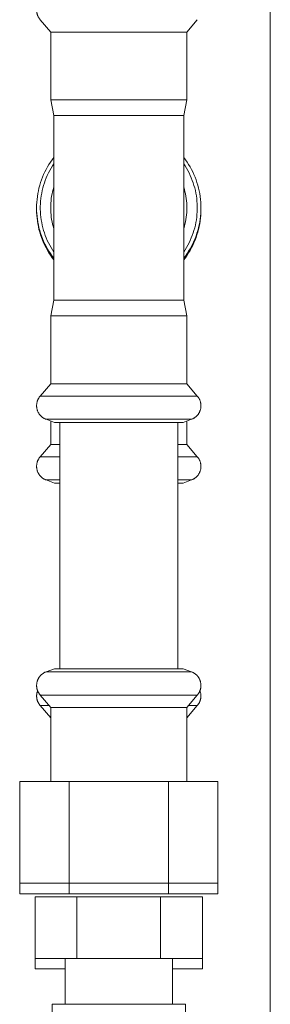
# Model space of a CAD drawing. Units: millimetres. Extents: x -1668 to 3354, y 3549 to 9499.
# Drawn here: x -1191 to -1144, y 6191 to 6375 of the extents above; entities that cross this region are included whole.
import ezdxf

# ---------------------------------------------------------------- set-up
doc = ezdxf.new("R2010")
doc.units = ezdxf.units.MM
for name, color, linetype, lineweight, true_color in [('Make2D$Visible$Curves$0', 7, 'Continuous', 0, 0xe6e6e6), ('Make2D$Visible$Curves$3DCPCOLOR253', 7, 'Continuous', 0, 0xadadad), ('Make2D$Visible$Curves$3DCPCOLOR254', 7, 'Continuous', 0, 0xd6d6d6)]:
    doc.layers.add(name, color=color, linetype=linetype, lineweight=lineweight, true_color=true_color)

msp = doc.modelspace()

# ---------------------------------------------------------------- linework, layer by layer
at = {"layer": 'Make2D$Visible$Curves$0'}
for points in [[(-1183.57, 6253.87), (-1183.57, 6299.82)], [(-1161.57, 6299.82), (-1161.57, 6253.87)]]:
    msp.add_lwpolyline(points, dxfattribs=at)
at = {"layer": 'Make2D$Visible$Curves$3DCPCOLOR253'}
msp.add_lwpolyline([(-1144.32, 5896.91), (-1144.32, 7461.91)], dxfattribs=at)
at = {"layer": 'Make2D$Visible$Curves$3DCPCOLOR254'}
for points in [[(-1187.21, 6374.91), (-1187.27, 6374.98), (-1187.33, 6375.05), (-1187.39, 6375.13), (-1187.44, 6375.21), (-1187.49, 6375.29), (-1187.54, 6375.37), (-1187.58, 6375.45), (-1187.63, 6375.53), (-1187.67, 6375.62), (-1187.7, 6375.7), (-1187.74, 6375.79), (-1187.77, 6375.88), (-1187.79, 6375.97), (-1187.82, 6376.06), (-1187.84, 6376.15), (-1187.86, 6376.24), (-1187.87, 6376.34), (-1187.88, 6376.43), (-1187.89, 6376.52), (-1187.9, 6376.62), (-1187.9, 6376.71)], [(-1185.27, 6372.6), (-1187.21, 6374.91)], [(-1157.94, 6374.91), (-1159.87, 6372.6)], [(-1172.57, 6372.6), (-1185.27, 6372.6)], [(-1185.27, 6359.94), (-1185.27, 6372.6)], [(-1165.11, 6372.6), (-1172.57, 6372.6)], [(-1159.87, 6372.6), (-1165.11, 6372.6)], [(-1159.87, 6372.6), (-1159.87, 6359.94)], [(-1172.57, 6359.94), (-1185.27, 6359.94)], [(-1184.67, 6357.02), (-1185.27, 6359.94)], [(-1165.11, 6359.94), (-1172.57, 6359.94)], [(-1159.87, 6359.94), (-1165.11, 6359.94)], [(-1159.87, 6359.94), (-1160.47, 6357.02)], [(-1184.67, 6339.82), (-1184.67, 6357.02)], [(-1172.57, 6357.02), (-1184.67, 6357.02)], [(-1165.46, 6357.02), (-1172.57, 6357.02)], [(-1160.47, 6357.02), (-1165.46, 6357.02)], [(-1160.47, 6357.02), (-1160.47, 6339.82)], [(-1184.67, 6330.41), (-1184.99, 6330.84), (-1185.3, 6331.28), (-1185.59, 6331.72), (-1185.86, 6332.18), (-1186.12, 6332.65), (-1186.36, 6333.12), (-1186.58, 6333.61), (-1186.79, 6334.1), (-1186.98, 6334.6), (-1187.15, 6335.1), (-1187.31, 6335.61), (-1187.45, 6336.12), (-1187.57, 6336.64), (-1187.67, 6337.17), (-1187.75, 6337.69), (-1187.81, 6338.22), (-1187.86, 6338.75), (-1187.89, 6339.29), (-1187.9, 6339.82), (-1187.89, 6340.35), (-1187.86, 6340.88), (-1187.81, 6341.41), (-1187.75, 6341.94), (-1187.67, 6342.47), (-1187.57, 6342.99), (-1187.45, 6343.51), (-1187.31, 6344.03), (-1187.15, 6344.54), (-1186.98, 6345.04), (-1186.79, 6345.54), (-1186.58, 6346.03), (-1186.36, 6346.51), (-1186.12, 6346.99), (-1185.86, 6347.45), (-1185.59, 6347.91), (-1185.3, 6348.36), (-1184.99, 6348.8), (-1184.67, 6349.22)], [(-1184.67, 6331.58), (-1184.95, 6332), (-1185.21, 6332.43), (-1185.45, 6332.86), (-1185.68, 6333.31), (-1185.9, 6333.76), (-1186.1, 6334.22), (-1186.28, 6334.68), (-1186.45, 6335.15), (-1186.6, 6335.63), (-1186.73, 6336.11), (-1186.85, 6336.6), (-1186.95, 6337.09), (-1187.04, 6337.58), (-1187.11, 6338.07), (-1187.16, 6338.57), (-1187.19, 6339.07), (-1187.21, 6339.57), (-1187.21, 6340.07), (-1187.19, 6340.57), (-1187.16, 6341.07), (-1187.11, 6341.56), (-1187.04, 6342.06), (-1186.95, 6342.55), (-1186.85, 6343.04), (-1186.73, 6343.53), (-1186.6, 6344.01), (-1186.45, 6344.48), (-1186.28, 6344.95), (-1186.1, 6345.42), (-1185.9, 6345.88), (-1185.68, 6346.33), (-1185.45, 6346.77), (-1185.21, 6347.21), (-1184.95, 6347.64), (-1184.67, 6348.05)], [(-1160.47, 6349.22), (-1160.15, 6348.8), (-1159.85, 6348.36), (-1159.56, 6347.91), (-1159.29, 6347.45), (-1159.03, 6346.99), (-1158.79, 6346.51), (-1158.56, 6346.03), (-1158.36, 6345.54), (-1158.16, 6345.04), (-1157.99, 6344.54), (-1157.84, 6344.03), (-1157.7, 6343.51), (-1157.58, 6342.99), (-1157.48, 6342.47), (-1157.4, 6341.94), (-1157.33, 6341.41), (-1157.28, 6340.88), (-1157.26, 6340.35), (-1157.25, 6339.82), (-1157.26, 6339.29), (-1157.28, 6338.75), (-1157.33, 6338.22), (-1157.4, 6337.69), (-1157.48, 6337.17), (-1157.58, 6336.64), (-1157.7, 6336.12), (-1157.84, 6335.61), (-1157.99, 6335.1), (-1158.16, 6334.6), (-1158.36, 6334.1), (-1158.56, 6333.61), (-1158.79, 6333.12), (-1159.03, 6332.65), (-1159.29, 6332.18), (-1159.56, 6331.72), (-1159.85, 6331.28), (-1160.15, 6330.84), (-1160.47, 6330.41)], [(-1160.47, 6348.05), (-1160.2, 6347.64), (-1159.94, 6347.21), (-1159.69, 6346.77), (-1159.46, 6346.33), (-1159.25, 6345.88), (-1159.05, 6345.42), (-1158.87, 6344.95), (-1158.7, 6344.48), (-1158.55, 6344.01), (-1158.41, 6343.53), (-1158.29, 6343.04), (-1158.19, 6342.55), (-1158.11, 6342.06), (-1158.04, 6341.56), (-1157.99, 6341.07), (-1157.95, 6340.57), (-1157.94, 6340.07), (-1157.94, 6339.57), (-1157.95, 6339.07), (-1157.99, 6338.57), (-1158.04, 6338.07), (-1158.11, 6337.58), (-1158.19, 6337.09), (-1158.29, 6336.6), (-1158.41, 6336.11), (-1158.55, 6335.63), (-1158.7, 6335.15), (-1158.87, 6334.68), (-1159.05, 6334.22), (-1159.25, 6333.76), (-1159.46, 6333.31), (-1159.69, 6332.86), (-1159.94, 6332.43), (-1160.2, 6332), (-1160.47, 6331.58)], [(-1184.67, 6335.96), (-1184.8, 6336.38), (-1184.91, 6336.8), (-1185, 6337.22), (-1185.09, 6337.65), (-1185.15, 6338.08), (-1185.21, 6338.51), (-1185.24, 6338.95), (-1185.26, 6339.38), (-1185.27, 6339.82), (-1185.26, 6340.25), (-1185.24, 6340.69), (-1185.21, 6341.12), (-1185.15, 6341.55), (-1185.09, 6341.98), (-1185, 6342.41), (-1184.91, 6342.84), (-1184.8, 6343.26), (-1184.67, 6343.68)], [(-1160.47, 6343.68), (-1160.35, 6343.26), (-1160.24, 6342.84), (-1160.14, 6342.41), (-1160.06, 6341.98), (-1159.99, 6341.55), (-1159.94, 6341.12), (-1159.9, 6340.69), (-1159.88, 6340.25), (-1159.87, 6339.82), (-1159.88, 6339.38), (-1159.9, 6338.95), (-1159.94, 6338.51), (-1159.99, 6338.08), (-1160.06, 6337.65), (-1160.14, 6337.22), (-1160.24, 6336.8), (-1160.35, 6336.38), (-1160.47, 6335.96)], [(-1184.67, 6330.1), (-1184.99, 6330.53), (-1185.3, 6330.97), (-1185.59, 6331.41), (-1185.86, 6331.87), (-1186.12, 6332.34), (-1186.36, 6332.81), (-1186.58, 6333.3), (-1186.79, 6333.79), (-1186.98, 6334.29), (-1187.15, 6334.79), (-1187.31, 6335.3), (-1187.45, 6335.81), (-1187.57, 6336.33), (-1187.67, 6336.86), (-1187.75, 6337.38), (-1187.81, 6337.91), (-1187.86, 6338.44), (-1187.89, 6338.98), (-1187.9, 6339.51)], [(-1187.9, 6339.51), (-1187.89, 6339.51)], [(-1184.67, 6322.62), (-1184.67, 6339.82)], [(-1160.47, 6339.82), (-1160.47, 6322.62)], [(-1157.25, 6339.51), (-1157.26, 6338.98), (-1157.28, 6338.44), (-1157.33, 6337.91), (-1157.4, 6337.38), (-1157.48, 6336.86), (-1157.58, 6336.33), (-1157.7, 6335.81), (-1157.84, 6335.3), (-1157.99, 6334.79), (-1158.16, 6334.29), (-1158.36, 6333.79), (-1158.56, 6333.3), (-1158.79, 6332.81), (-1159.03, 6332.34), (-1159.29, 6331.87), (-1159.56, 6331.41), (-1159.85, 6330.97), (-1160.15, 6330.53), (-1160.47, 6330.1)], [(-1157.25, 6339.51), (-1157.25, 6339.51)], [(-1185.27, 6319.7), (-1184.67, 6322.62)], [(-1172.57, 6322.62), (-1184.67, 6322.62)], [(-1165.46, 6322.62), (-1172.57, 6322.62)], [(-1160.47, 6322.62), (-1165.46, 6322.62)], [(-1160.47, 6322.62), (-1159.87, 6319.7)], [(-1185.27, 6307.03), (-1185.27, 6319.7)], [(-1172.57, 6319.7), (-1185.27, 6319.7)], [(-1165.11, 6319.7), (-1172.57, 6319.7)], [(-1159.87, 6319.7), (-1165.11, 6319.7)], [(-1159.87, 6319.7), (-1159.87, 6307.03)], [(-1187.21, 6304.73), (-1185.27, 6307.03)], [(-1172.57, 6307.03), (-1185.27, 6307.03)], [(-1165.11, 6307.03), (-1172.57, 6307.03)], [(-1159.87, 6307.03), (-1165.11, 6307.03)], [(-1159.87, 6307.03), (-1157.94, 6304.73)], [(-1187.9, 6302.93), (-1187.9, 6303.02), (-1187.89, 6303.11), (-1187.88, 6303.21), (-1187.87, 6303.3), (-1187.86, 6303.39), (-1187.84, 6303.48), (-1187.82, 6303.58), (-1187.79, 6303.67), (-1187.77, 6303.76), (-1187.74, 6303.85), (-1187.7, 6303.93), (-1187.67, 6304.02), (-1187.63, 6304.1), (-1187.58, 6304.19), (-1187.54, 6304.27), (-1187.49, 6304.35), (-1187.44, 6304.43), (-1187.39, 6304.51), (-1187.33, 6304.58), (-1187.27, 6304.65), (-1187.21, 6304.73)], [(-1172.57, 6304.73), (-1187.21, 6304.73)], [(-1163.97, 6304.73), (-1172.57, 6304.73)], [(-1157.94, 6304.73), (-1163.97, 6304.73)], [(-1157.94, 6304.73), (-1157.87, 6304.65), (-1157.82, 6304.58), (-1157.76, 6304.51), (-1157.71, 6304.43), (-1157.65, 6304.35), (-1157.61, 6304.27), (-1157.56, 6304.19), (-1157.52, 6304.1), (-1157.48, 6304.02), (-1157.44, 6303.93), (-1157.41, 6303.85), (-1157.38, 6303.76), (-1157.35, 6303.67), (-1157.33, 6303.58), (-1157.31, 6303.48), (-1157.29, 6303.39), (-1157.27, 6303.3), (-1157.26, 6303.21), (-1157.25, 6303.11), (-1157.25, 6303.02), (-1157.25, 6302.93)], [(-1186.12, 6300.39), (-1186.21, 6300.42), (-1186.29, 6300.45), (-1186.37, 6300.49), (-1186.46, 6300.53), (-1186.54, 6300.58), (-1186.62, 6300.63), (-1186.69, 6300.67), (-1186.77, 6300.73), (-1186.84, 6300.78), (-1186.91, 6300.84), (-1186.98, 6300.9), (-1187.05, 6300.96), (-1187.12, 6301.02), (-1187.18, 6301.09), (-1187.24, 6301.16), (-1187.3, 6301.23), (-1187.36, 6301.3), (-1187.41, 6301.38), (-1187.46, 6301.45), (-1187.51, 6301.53), (-1187.56, 6301.61), (-1187.6, 6301.69), (-1187.64, 6301.77), (-1187.68, 6301.86), (-1187.71, 6301.94), (-1187.74, 6302.03), (-1187.77, 6302.11), (-1187.8, 6302.2), (-1187.82, 6302.29), (-1187.84, 6302.38), (-1187.86, 6302.47), (-1187.87, 6302.56), (-1187.88, 6302.65), (-1187.89, 6302.74), (-1187.9, 6302.83), (-1187.9, 6302.93)], [(-1157.25, 6302.93), (-1157.25, 6302.83), (-1157.25, 6302.74), (-1157.26, 6302.65), (-1157.27, 6302.56), (-1157.29, 6302.47), (-1157.3, 6302.38), (-1157.32, 6302.29), (-1157.35, 6302.2), (-1157.37, 6302.11), (-1157.4, 6302.03), (-1157.43, 6301.94), (-1157.47, 6301.86), (-1157.51, 6301.77), (-1157.55, 6301.69), (-1157.59, 6301.61), (-1157.64, 6301.53), (-1157.68, 6301.45), (-1157.73, 6301.38), (-1157.79, 6301.3), (-1157.85, 6301.23), (-1157.9, 6301.16), (-1157.96, 6301.09), (-1158.03, 6301.02), (-1158.09, 6300.96), (-1158.16, 6300.9), (-1158.23, 6300.84), (-1158.3, 6300.78), (-1158.38, 6300.73), (-1158.45, 6300.67), (-1158.53, 6300.63), (-1158.61, 6300.58), (-1158.69, 6300.53), (-1158.77, 6300.49), (-1158.85, 6300.45), (-1158.94, 6300.42), (-1159.02, 6300.39)], [(-1184.56, 6299.82), (-1186.12, 6300.39)], [(-1182.15, 6300.39), (-1186.12, 6300.39)], [(-1185.27, 6295.72), (-1185.27, 6300.08)], [(-1172.57, 6299.82), (-1184.56, 6299.82)], [(-1172.57, 6300.39), (-1182.15, 6300.39)], [(-1180.57, 6300.4), (-1180.54, 6300.39)], [(-1164.58, 6300.39), (-1172.57, 6300.39)], [(-1165.53, 6299.82), (-1172.57, 6299.82)], [(-1160.58, 6299.82), (-1165.53, 6299.82)], [(-1162.99, 6300.39), (-1164.58, 6300.39)], [(-1159.02, 6300.39), (-1162.99, 6300.39)], [(-1159.02, 6300.39), (-1160.58, 6299.82)], [(-1159.87, 6300.08), (-1159.87, 6295.72)], [(-1187.21, 6293.42), (-1185.27, 6295.72)], [(-1183.57, 6295.72), (-1185.27, 6295.72)], [(-1159.87, 6295.72), (-1161.57, 6295.72)], [(-1159.87, 6295.72), (-1157.94, 6293.42)], [(-1187.9, 6291.62), (-1187.9, 6291.71), (-1187.89, 6291.8), (-1187.88, 6291.9), (-1187.87, 6291.99), (-1187.86, 6292.08), (-1187.84, 6292.17), (-1187.82, 6292.27), (-1187.79, 6292.36), (-1187.77, 6292.45), (-1187.74, 6292.54), (-1187.7, 6292.62), (-1187.67, 6292.71), (-1187.63, 6292.79), (-1187.58, 6292.88), (-1187.54, 6292.96), (-1187.49, 6293.04), (-1187.44, 6293.12), (-1187.39, 6293.2), (-1187.33, 6293.27), (-1187.27, 6293.34), (-1187.21, 6293.42)], [(-1183.57, 6293.42), (-1187.21, 6293.42)], [(-1157.94, 6293.42), (-1161.57, 6293.42)], [(-1157.94, 6293.42), (-1157.87, 6293.34), (-1157.82, 6293.27), (-1157.76, 6293.2), (-1157.71, 6293.12), (-1157.65, 6293.04), (-1157.61, 6292.96), (-1157.56, 6292.88), (-1157.52, 6292.79), (-1157.48, 6292.71), (-1157.44, 6292.62), (-1157.41, 6292.54), (-1157.38, 6292.45), (-1157.35, 6292.36), (-1157.33, 6292.27), (-1157.31, 6292.17), (-1157.29, 6292.08), (-1157.27, 6291.99), (-1157.26, 6291.9), (-1157.25, 6291.8), (-1157.25, 6291.71), (-1157.25, 6291.62)], [(-1186.12, 6289.08), (-1186.21, 6289.11), (-1186.29, 6289.14), (-1186.37, 6289.18), (-1186.46, 6289.22), (-1186.54, 6289.27), (-1186.62, 6289.32), (-1186.69, 6289.36), (-1186.77, 6289.42), (-1186.84, 6289.47), (-1186.91, 6289.53), (-1186.98, 6289.59), (-1187.05, 6289.65), (-1187.12, 6289.71), (-1187.18, 6289.78), (-1187.24, 6289.85), (-1187.3, 6289.92), (-1187.36, 6289.99), (-1187.41, 6290.07), (-1187.46, 6290.14), (-1187.51, 6290.22), (-1187.56, 6290.3), (-1187.6, 6290.38), (-1187.64, 6290.46), (-1187.68, 6290.55), (-1187.71, 6290.63), (-1187.74, 6290.72), (-1187.77, 6290.8), (-1187.8, 6290.89), (-1187.82, 6290.98), (-1187.84, 6291.07), (-1187.86, 6291.16), (-1187.87, 6291.25), (-1187.88, 6291.34), (-1187.89, 6291.43), (-1187.9, 6291.52), (-1187.9, 6291.62)], [(-1157.25, 6291.62), (-1157.25, 6291.52), (-1157.25, 6291.43), (-1157.26, 6291.34), (-1157.27, 6291.25), (-1157.29, 6291.16), (-1157.3, 6291.07), (-1157.32, 6290.98), (-1157.35, 6290.89), (-1157.37, 6290.8), (-1157.4, 6290.72), (-1157.43, 6290.63), (-1157.47, 6290.55), (-1157.51, 6290.46), (-1157.55, 6290.38), (-1157.59, 6290.3), (-1157.64, 6290.22), (-1157.68, 6290.14), (-1157.73, 6290.07), (-1157.79, 6289.99), (-1157.85, 6289.92), (-1157.9, 6289.85), (-1157.96, 6289.78), (-1158.03, 6289.71), (-1158.09, 6289.65), (-1158.16, 6289.59), (-1158.23, 6289.53), (-1158.3, 6289.47), (-1158.38, 6289.42), (-1158.45, 6289.36), (-1158.53, 6289.32), (-1158.61, 6289.27), (-1158.69, 6289.22), (-1158.77, 6289.18), (-1158.85, 6289.14), (-1158.94, 6289.11), (-1159.02, 6289.08)], [(-1184.56, 6288.51), (-1186.12, 6289.08)], [(-1186.12, 6289.08), (-1183.57, 6289.08)], [(-1161.57, 6289.08), (-1159.02, 6289.08)], [(-1159.02, 6289.08), (-1160.58, 6288.51)], [(-1183.57, 6288.51), (-1184.56, 6288.51)], [(-1160.58, 6288.51), (-1161.57, 6288.51)], [(-1186.12, 6253.31), (-1184.56, 6253.87)], [(-1182.27, 6253.87), (-1184.56, 6253.87)], [(-1160.58, 6253.87), (-1182.27, 6253.87)], [(-1160.58, 6253.87), (-1159.02, 6253.31)], [(-1187.9, 6250.77), (-1187.89, 6250.88), (-1187.88, 6250.99), (-1187.87, 6251.1), (-1187.85, 6251.21), (-1187.83, 6251.31), (-1187.81, 6251.41), (-1187.78, 6251.51), (-1187.77, 6251.56), (-1187.75, 6251.61), (-1187.74, 6251.66), (-1187.72, 6251.71), (-1187.7, 6251.75), (-1187.69, 6251.8), (-1187.67, 6251.85), (-1187.65, 6251.89), (-1187.63, 6251.94), (-1187.61, 6251.98), (-1187.59, 6252.02), (-1187.56, 6252.07), (-1187.54, 6252.11), (-1187.51, 6252.15), (-1187.49, 6252.19), (-1187.46, 6252.24), (-1187.44, 6252.28), (-1187.41, 6252.32), (-1187.38, 6252.36), (-1187.35, 6252.39), (-1187.32, 6252.43), (-1187.29, 6252.47), (-1187.26, 6252.51), (-1187.23, 6252.54), (-1187.2, 6252.58), (-1187.16, 6252.62), (-1187.13, 6252.65), (-1187.09, 6252.69), (-1187.06, 6252.72), (-1187.02, 6252.75), (-1186.98, 6252.79), (-1186.94, 6252.82), (-1186.91, 6252.85), (-1186.87, 6252.88), (-1186.82, 6252.91), (-1186.78, 6252.94), (-1186.7, 6253), (-1186.61, 6253.06), (-1186.52, 6253.11), (-1186.42, 6253.16), (-1186.33, 6253.21), (-1186.22, 6253.26), (-1186.12, 6253.31)], [(-1183.58, 6253.31), (-1186.14, 6253.31)], [(-1182.15, 6253.31), (-1183.58, 6253.31)], [(-1172.57, 6253.31), (-1182.15, 6253.31)], [(-1162.99, 6253.31), (-1172.57, 6253.31)], [(-1159, 6253.31), (-1162.99, 6253.31)], [(-1159.02, 6253.31), (-1158.92, 6253.26), (-1158.82, 6253.21), (-1158.72, 6253.16), (-1158.63, 6253.11), (-1158.54, 6253.06), (-1158.45, 6253), (-1158.36, 6252.94), (-1158.32, 6252.91), (-1158.28, 6252.88), (-1158.24, 6252.85), (-1158.2, 6252.82), (-1158.16, 6252.79), (-1158.12, 6252.75), (-1158.09, 6252.72), (-1158.05, 6252.69), (-1158.02, 6252.65), (-1157.98, 6252.62), (-1157.95, 6252.58), (-1157.92, 6252.54), (-1157.88, 6252.51), (-1157.85, 6252.47), (-1157.82, 6252.43), (-1157.79, 6252.39), (-1157.76, 6252.36), (-1157.73, 6252.32), (-1157.71, 6252.28), (-1157.68, 6252.24), (-1157.66, 6252.19), (-1157.63, 6252.15), (-1157.61, 6252.11), (-1157.58, 6252.07), (-1157.56, 6252.02), (-1157.54, 6251.98), (-1157.52, 6251.94), (-1157.5, 6251.89), (-1157.48, 6251.85), (-1157.46, 6251.8), (-1157.44, 6251.75), (-1157.42, 6251.71), (-1157.41, 6251.66), (-1157.39, 6251.61), (-1157.38, 6251.56), (-1157.36, 6251.51), (-1157.34, 6251.41), (-1157.31, 6251.31), (-1157.29, 6251.21), (-1157.28, 6251.1), (-1157.26, 6250.99), (-1157.25, 6250.88), (-1157.25, 6250.77)], [(-1187.21, 6248.97), (-1187.25, 6249.01), (-1187.29, 6249.06), (-1187.33, 6249.11), (-1187.37, 6249.16), (-1187.4, 6249.21), (-1187.44, 6249.26), (-1187.47, 6249.32), (-1187.51, 6249.37), (-1187.54, 6249.42), (-1187.57, 6249.47), (-1187.6, 6249.53), (-1187.62, 6249.58), (-1187.65, 6249.64), (-1187.67, 6249.69), (-1187.7, 6249.75), (-1187.72, 6249.8), (-1187.74, 6249.86), (-1187.76, 6249.92), (-1187.78, 6249.97), (-1187.79, 6250.03), (-1187.81, 6250.09), (-1187.83, 6250.15), (-1187.84, 6250.21), (-1187.85, 6250.27), (-1187.86, 6250.33), (-1187.87, 6250.39), (-1187.88, 6250.45), (-1187.88, 6250.51), (-1187.89, 6250.58), (-1187.89, 6250.64), (-1187.9, 6250.7), (-1187.9, 6250.77)], [(-1157.25, 6250.77), (-1157.25, 6250.7), (-1157.25, 6250.64), (-1157.26, 6250.58), (-1157.26, 6250.51), (-1157.27, 6250.45), (-1157.28, 6250.39), (-1157.28, 6250.33), (-1157.3, 6250.27), (-1157.31, 6250.21), (-1157.32, 6250.15), (-1157.33, 6250.09), (-1157.35, 6250.03), (-1157.37, 6249.97), (-1157.39, 6249.92), (-1157.4, 6249.86), (-1157.43, 6249.8), (-1157.45, 6249.75), (-1157.47, 6249.69), (-1157.5, 6249.64), (-1157.52, 6249.58), (-1157.55, 6249.53), (-1157.58, 6249.47), (-1157.61, 6249.42), (-1157.64, 6249.37), (-1157.67, 6249.32), (-1157.71, 6249.26), (-1157.74, 6249.21), (-1157.78, 6249.16), (-1157.81, 6249.11), (-1157.85, 6249.06), (-1157.89, 6249.01), (-1157.94, 6248.97)], [(-1187.9, 6248.81), (-1187.89, 6248.92), (-1187.88, 6249.03), (-1187.87, 6249.14), (-1187.85, 6249.25), (-1187.83, 6249.36), (-1187.81, 6249.46), (-1187.78, 6249.57), (-1187.75, 6249.68), (-1187.71, 6249.78)], [(-1187.21, 6247.01), (-1187.25, 6247.06), (-1187.29, 6247.11), (-1187.33, 6247.16), (-1187.37, 6247.21), (-1187.4, 6247.26), (-1187.44, 6247.31), (-1187.47, 6247.36), (-1187.51, 6247.41), (-1187.54, 6247.46), (-1187.57, 6247.52), (-1187.6, 6247.57), (-1187.62, 6247.62), (-1187.65, 6247.68), (-1187.67, 6247.73), (-1187.7, 6247.79), (-1187.72, 6247.85), (-1187.74, 6247.9), (-1187.76, 6247.96), (-1187.78, 6248.02), (-1187.79, 6248.07), (-1187.81, 6248.13), (-1187.83, 6248.19), (-1187.84, 6248.25), (-1187.85, 6248.31), (-1187.86, 6248.37), (-1187.87, 6248.43), (-1187.88, 6248.49), (-1187.88, 6248.56), (-1187.89, 6248.62), (-1187.89, 6248.68), (-1187.9, 6248.75), (-1187.9, 6248.81)], [(-1185.27, 6246.66), (-1187.21, 6248.97)], [(-1184.41, 6248.97), (-1187.21, 6248.97)], [(-1172.57, 6248.97), (-1184.41, 6248.97)], [(-1157.94, 6248.97), (-1172.57, 6248.97)], [(-1157.94, 6248.97), (-1159.87, 6246.66)], [(-1157.25, 6248.81), (-1157.25, 6248.75), (-1157.25, 6248.68), (-1157.26, 6248.62), (-1157.26, 6248.56), (-1157.27, 6248.49), (-1157.28, 6248.43), (-1157.28, 6248.37), (-1157.3, 6248.31), (-1157.31, 6248.25), (-1157.32, 6248.19), (-1157.33, 6248.13), (-1157.35, 6248.07), (-1157.37, 6248.02), (-1157.39, 6247.96), (-1157.4, 6247.9), (-1157.43, 6247.85), (-1157.45, 6247.79), (-1157.47, 6247.73), (-1157.5, 6247.68), (-1157.52, 6247.62), (-1157.55, 6247.57), (-1157.58, 6247.52), (-1157.61, 6247.46), (-1157.64, 6247.41), (-1157.67, 6247.36), (-1157.71, 6247.31), (-1157.74, 6247.26), (-1157.78, 6247.21), (-1157.81, 6247.16), (-1157.85, 6247.11), (-1157.89, 6247.06), (-1157.94, 6247.01)], [(-1157.43, 6249.78), (-1157.4, 6249.68), (-1157.37, 6249.57), (-1157.34, 6249.46), (-1157.31, 6249.36), (-1157.29, 6249.25), (-1157.28, 6249.14), (-1157.26, 6249.03), (-1157.25, 6248.92), (-1157.25, 6248.81)], [(-1185.57, 6247.01), (-1187.21, 6247.01)], [(-1185.27, 6244.7), (-1187.21, 6247.01)], [(-1185.27, 6232.87), (-1185.27, 6246.66)], [(-1182.85, 6246.66), (-1185.27, 6246.66)], [(-1159.87, 6246.66), (-1182.85, 6246.66)], [(-1157.94, 6247.01), (-1159.87, 6244.7)], [(-1159.87, 6246.66), (-1159.87, 6232.87)], [(-1157.94, 6247.01), (-1159.58, 6247.01)], [(-1191.05, 6232.87), (-1181.81, 6232.87)], [(-1191.05, 6213.87), (-1191.05, 6232.87)], [(-1181.81, 6232.87), (-1181.81, 6213.87)], [(-1181.81, 6232.87), (-1163.33, 6232.87)], [(-1163.33, 6232.87), (-1154.1, 6232.87)], [(-1163.33, 6232.87), (-1163.33, 6213.87)], [(-1154.1, 6232.87), (-1154.1, 6213.87)], [(-1181.81, 6213.87), (-1191.05, 6213.87)], [(-1191.05, 6211.92), (-1191.05, 6213.87)], [(-1163.33, 6213.87), (-1181.81, 6213.87)], [(-1181.81, 6213.87), (-1181.81, 6211.92)], [(-1154.1, 6213.87), (-1163.33, 6213.87)], [(-1163.33, 6213.87), (-1163.33, 6211.92)], [(-1154.1, 6213.87), (-1154.1, 6211.92)], [(-1181.81, 6211.92), (-1191.05, 6211.92)], [(-1163.33, 6211.92), (-1181.81, 6211.92)], [(-1154.1, 6211.92), (-1163.33, 6211.92)], [(-1188.16, 6199.87), (-1188.16, 6211.37)], [(-1188.16, 6211.37), (-1180.37, 6211.37)], [(-1180.37, 6211.37), (-1180.37, 6199.87)], [(-1180.37, 6211.37), (-1164.78, 6211.37)], [(-1164.78, 6211.37), (-1164.78, 6199.87)], [(-1164.78, 6211.37), (-1156.98, 6211.37)], [(-1156.98, 6211.37), (-1156.98, 6199.87)], [(-1180.37, 6199.87), (-1188.16, 6199.87)], [(-1188.16, 6197.92), (-1188.16, 6199.87)], [(-1182.57, 6199.87), (-1182.57, 6191.3)], [(-1164.78, 6199.87), (-1180.37, 6199.87)], [(-1156.98, 6199.87), (-1164.78, 6199.87)], [(-1162.57, 6191.3), (-1162.57, 6199.87)], [(-1156.98, 6199.87), (-1156.98, 6197.92)], [(-1182.57, 6197.92), (-1188.16, 6197.92)], [(-1156.98, 6197.92), (-1162.57, 6197.92)], [(-1185.02, 6189.1), (-1185.02, 6191.3)], [(-1172.57, 6191.3), (-1185.02, 6191.3)], [(-1160.12, 6191.3), (-1172.57, 6191.3)], [(-1160.12, 6191.3), (-1160.12, 6189.1)]]:
    msp.add_lwpolyline(points, dxfattribs=at)

doc.saveas('drawing.dxf')
